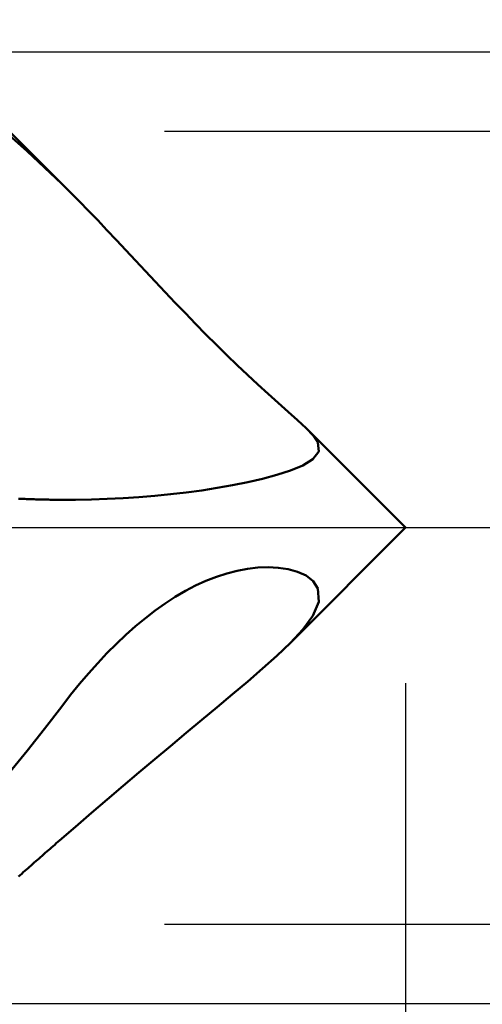
# Model space of a CAD drawing. Extents: x -50 to 92, y -69 to 65.
# Drawn here: x 57 to 60, y -3 to 3 of the extents above; entities that cross this region are included whole.
import ezdxf

# ---------------------------------------------------------------- set-up
doc = ezdxf.new("R2010")
doc.units = 0
doc.header["$PDMODE"] = 1
doc.linetypes.add('LONGDASH_DASH', pattern=[10.5, 6, -0.75, 3, -0.75])
for name, color, linetype, lineweight in [('1', 4, 'Continuous', 50), ('2', 7, 'Continuous', 25), ('4', 2, 'LONGDASH_DASH', 25), ('SK2', 7, 'Continuous', 25), ('SK4', 2, 'LONGDASH_DASH', 25)]:
    doc.layers.add(name, color=color, linetype=linetype, lineweight=lineweight)
doc.styles.add('STANDARD 3.5 mm', font='monos.ttf', dxfattribs={"height": 3.5})
doc.dimstyles.new('AM_DIN', dxfattribs={"dimtxt": 3.5, "dimasz": 2.5, "dimexe": 2, "dimexo": 1, "dimgap": 1, "dimtad": 1, "dimdsep": 46, "dimtxsty": 'STANDARD 3.5 mm', "dimcen": 0.09, "dimadec": 0, "dimazin": 2, "dimtm": 1e-09, "dimtfac": 0.707107, "dimtmove": 0, "dimatfit": 3, "dimfxl": 1, "dimtolj": 1, "dimlwd": -1, "dimlwe": -1, "dimarcsym": 0})

# ---------------------------------------------------------------- blocks, each defined once
blk = doc.blocks.new('*D4')
at = {"layer": '2', "color": 0}
for p, q in [((0, -1), (0, -47)), ((59.55, -1), (59.55, -47)), ((2.5, -45), (57.05, -45))]:
    blk.add_line(p, q, dxfattribs=at)
for points in [[(2.5, -44.5833), (2.5, -45.4167), (0, -45)], [(57.05, -45.4167), (57.05, -44.5833), (59.55, -45)]]:
    blk.add_solid(points, dxfattribs=at)
at = {"layer": 'DEFPOINTS', "color": 0}
for p in [(0, 0), (59.55, 0), (59.55, -35)]:
    blk.add_point(p, dxfattribs=at)
at = {"layer": '2', "color": 0, "insert": (29.775, -42.1887), "char_height": 3.5, "attachment_point": 5, "style": 'STANDARD 3.5 mm'}
blk.add_mtext('\\A1;59.6', dxfattribs=at)
blk = doc.blocks.new('*D5')
at = {"layer": '2', "color": 0}
for p, q in [((75, 2.55), (75, 20.3947)), ((75, 5.05), (75, 7.55)), ((58, 2.55), (77, 2.55)), ((75, -2.55), (75, 2.55)), ((58, -2.55), (77, -2.55)), ((75, -5.05), (75, -7.55))]:
    blk.add_line(p, q, dxfattribs=at)
for points in [[(74.5833, 5.05), (75.4167, 5.05), (75, 2.55)], [(75.4167, -5.05), (74.5833, -5.05), (75, -2.55)]]:
    blk.add_solid(points, dxfattribs=at)
at = {"layer": 'DEFPOINTS', "color": 0}
for p in [(57, 2.55), (75, 2.55), (57, -2.55)]:
    blk.add_point(p, dxfattribs=at)
at = {"layer": '2', "color": 0, "insert": (72.1376, 13.9724), "char_height": 3.5, "attachment_point": 5, "rotation": 90, "style": 'STANDARD 3.5 mm'}
blk.add_mtext('\\A1;%%C5.1', dxfattribs=at)
blk = doc.blocks.new('*D6')
at = {"layer": '2', "color": 0}
for p, q in [((90, 3.0585), (90, 30.6945)), ((90, 5.5585), (90, 8.0585)), ((54.5975, 3.0585), (92, 3.0585)), ((90, -3.0585), (90, 3.0585)), ((54.5975, -3.0585), (92, -3.0585)), ((90, -5.5585), (90, -8.0585))]:
    blk.add_line(p, q, dxfattribs=at)
for points in [[(89.5833, 5.5585), (90.4167, 5.5585), (90, 3.0585)], [(90.4167, -5.5585), (89.5833, -5.5585), (90, -3.0585)]]:
    blk.add_solid(points, dxfattribs=at)
at = {"layer": 'DEFPOINTS', "color": 0}
for p in [(53.5975, 3.0585), (90, 3.0585), (53.5975, -3.0585)]:
    blk.add_point(p, dxfattribs=at)
at = {"layer": '2', "color": 0, "insert": (87.1887, 19.3765), "char_height": 3.5, "attachment_point": 5, "rotation": 90, "style": 'STANDARD 3.5 mm'}
blk.add_mtext('\\A1;M6x0.75', dxfattribs=at)
blk = doc.blocks.new('*D7')
at = {"layer": '2', "color": 0}
for p, q in [((53.5975, 4.0585), (53.5975, 32)), ((57, 3.55), (57, 32)), ((51.0975, 30), (48.5975, 30)), ((53.5975, 30), (57, 30)), ((57, 30), (75.571, 30)), ((59.5, 30), (62, 30))]:
    blk.add_line(p, q, dxfattribs=at)
for points in [[(51.0975, 29.5833), (51.0975, 30.4167), (53.5975, 30)], [(59.5, 30.4167), (59.5, 29.5833), (57, 30)]]:
    blk.add_solid(points, dxfattribs=at)
at = {"layer": 'DEFPOINTS', "color": 0}
for p in [(53.5975, 3.0585), (57, 3), (57, 2.55)]:
    blk.add_point(p, dxfattribs=at)
at = {"layer": '2', "color": 0, "insert": (68.7855, 35.7384), "char_height": 3.5, "attachment_point": 5, "style": 'STANDARD 3.5 mm'}
blk.add_mtext("\\A1;3.40\\P'B'", dxfattribs=at)
blk = doc.blocks.new('*D8')
at = {"layer": '2', "color": 0}
for p, q in [((47, 4.0585), (47, 47)), ((57, 3.55), (57, 47)), ((44.5, 45), (42, 45)), ((47, 45), (49.5, 45)), ((49.5, 45), (54.5, 45)), ((57, 45), (54.5, 45)), ((57, 45), (74.2239, 45)), ((59.5, 45), (62, 45))]:
    blk.add_line(p, q, dxfattribs=at)
for points in [[(44.5, 45.4167), (44.5, 44.5833), (47, 45)], [(59.5, 45.4167), (59.5, 44.5833), (57, 45)]]:
    blk.add_solid(points, dxfattribs=at)
at = {"layer": 'DEFPOINTS', "color": 0}
for p in [(57, 45), (47, 3.0585), (57, 2.55)]:
    blk.add_point(p, dxfattribs=at)
at = {"layer": '2', "color": 0, "insert": (67.6172, 47.8115), "char_height": 3.5, "attachment_point": 5, "style": 'STANDARD 3.5 mm'}
blk.add_mtext('\\A1;10.0', dxfattribs=at)
blk = doc.blocks.new('*D11')
at = {"layer": 'DEFPOINTS', "color": 0}
for p in [(59.55, 0), (-23, -1.5), (59.55, -50)]:
    blk.add_point(p, dxfattribs=at)
at = {"layer": 'SK2', "color": 0}
for p, q in [((59.55, -1), (59.55, -62)), ((-23, -2.5), (-23, -62)), ((-20.5, -60), (57.05, -60))]:
    blk.add_line(p, q, dxfattribs=at)
for points in [[(-20.5, -59.5833), (-20.5, -60.4167), (-23, -60)], [(57.05, -60.4167), (57.05, -59.5833), (59.55, -60)]]:
    blk.add_solid(points, dxfattribs=at)
at = {"layer": 'SK2', "color": 0, "insert": (18.275, -57.1887), "char_height": 3.5, "attachment_point": 5, "style": 'STANDARD 3.5 mm'}
blk.add_mtext('\\A1;82.6', dxfattribs=at)

msp = doc.modelspace()

# ---------------------------------------------------------------- linework, layer by layer
at = {"layer": '1'}
for p, q in [((57.4018, 2.1482), (57, 2.55)), ((59.55, 0), (58.9131, 0.6369)), ((58.8039, -0.7461), (59.55, 0))]:
    msp.add_line(p, q, dxfattribs=at)
for points in [[(57, 2.5241), (57.1151, 2.4211), (57.2282, 2.3166), (57.339, 2.2105)], [(57.339, 2.2105), (57.3955, 2.1545), (57.4527, 2.0968), (57.5106, 2.0373), (57.5693, 1.9761), (57.6289, 1.9134), (57.6894, 1.8492), (57.751, 1.7836), (57.8133, 1.7171), (57.8763, 1.6499), (57.9398, 1.5822), (58.0039, 1.5143), (58.0685, 1.4462), (58.1337, 1.3783), (58.1995, 1.3104), (58.266, 1.2428), (58.333, 1.1758), (58.3999, 1.1099), (58.4667, 1.0454), (58.5333, 0.9823), (58.5998, 0.9206), (58.6659, 0.8605), (58.7312, 0.802), (58.7945, 0.7456), (58.8548, 0.6915), (58.9097, 0.6401), (58.9555, 0.592), (58.9855, 0.5482)], [(58.9855, 0.5482), (58.9918, 0.4894), (58.9545, 0.44), (58.8892, 0.4), (58.8094, 0.367), (58.7218, 0.3389), (58.63, 0.314), (58.5349, 0.292), (58.4375, 0.2724), (58.3385, 0.2551), (58.2389, 0.2397), (58.1386, 0.2261), (58.0379, 0.2143), (57.9367, 0.2042), (57.8351, 0.1959), (57.7331, 0.1893), (57.6309, 0.1843), (57.5285, 0.181), (57.4259, 0.1793), (57.3231, 0.1792)], [(57.0606, 0.1861), (57.0707, 0.1856), (57.0808, 0.1852), (57.0909, 0.1847), (57.101, 0.1843), (57.1111, 0.1839), (57.1212, 0.1835), (57.1313, 0.1832), (57.1414, 0.1828), (57.1515, 0.1825), (57.1616, 0.1822), (57.1717, 0.1819), (57.1818, 0.1816), (57.1919, 0.1813), (57.202, 0.1811), (57.2121, 0.1808), (57.2222, 0.1806), (57.2323, 0.1804), (57.2424, 0.1802), (57.2525, 0.18), (57.2626, 0.1798), (57.2727, 0.1797), (57.2828, 0.1796), (57.2929, 0.1794), (57.303, 0.1793), (57.3131, 0.1792), (57.3231, 0.1792)], [(57.339, -1.149), (57.3955, -1.0759), (57.4527, -1.0052), (57.5106, -0.9369), (57.5693, -0.8711), (57.6289, -0.8077), (57.6894, -0.7468), (57.751, -0.6885), (57.8133, -0.6331), (57.8763, -0.5809), (57.9398, -0.5321), (58.0039, -0.4867), (58.0685, -0.4449), (58.1337, -0.4068), (58.1995, -0.3725), (58.266, -0.342), (58.333, -0.3157), (58.3999, -0.2939), (58.4667, -0.2766), (58.5333, -0.2641), (58.5998, -0.2565), (58.6659, -0.2541), (58.7312, -0.2573), (58.7945, -0.267), (58.8548, -0.2837), (58.9097, -0.3087), (58.9555, -0.3437), (58.9855, -0.3907)], [(58.9855, -0.3907), (58.9918, -0.4771), (58.9545, -0.5675), (58.8892, -0.6558), (58.8094, -0.7409), (58.7218, -0.8239), (58.63, -0.9064), (58.5349, -0.9886), (58.4375, -1.0708), (58.3385, -1.1533), (58.2389, -1.2362), (58.1386, -1.3198), (58.0379, -1.4039), (57.9367, -1.4886), (57.8351, -1.574), (57.7331, -1.6601), (57.6309, -1.7469), (57.5285, -1.8344), (57.4259, -1.9227), (57.3231, -2.0118)], [(57, -1.5759), (57.1151, -1.435), (57.2282, -1.2928), (57.339, -1.149)], [(57.0606, -2.2429), (57.0707, -2.2339), (57.0808, -2.2249), (57.0909, -2.216), (57.101, -2.207), (57.1111, -2.1981), (57.1212, -2.1891), (57.1313, -2.1802), (57.1414, -2.1713), (57.1515, -2.1624), (57.1616, -2.1535), (57.1717, -2.1446), (57.1818, -2.1357), (57.1919, -2.1268), (57.202, -2.1179), (57.2121, -2.109), (57.2222, -2.1001), (57.2323, -2.0913), (57.2424, -2.0824), (57.2525, -2.0736), (57.2626, -2.0647), (57.2727, -2.0559), (57.2828, -2.0471), (57.2929, -2.0383), (57.303, -2.0294), (57.3131, -2.0206), (57.3231, -2.0118)]]:
    msp.add_lwpolyline(points, dxfattribs=at)
at = {"layer": '4'}
msp.add_line((-2, 0), (61.55, 0), dxfattribs=at)
at = {"layer": 'SK4'}
msp.add_line((-25, 0), (61.55, 0), dxfattribs=at)

# ---------------------------------------------------------------- dimensions: what is measured, and where the dimension line sits
at = {"layer": '2'}
for base, p1, p2, picture, middle in [((57, 45), (47, 3.0585), (57, 2.55), '*D8', (67.6172, 45)), ((59.55, -45), (0, 0), (59.55, 0), '*D4', (29.775, -45))]:
    dim = msp.add_linear_dim(base=base, p1=p1, p2=p2, dimstyle='AM_DIN', override={"dimdec": 1, "dimzin": 0}, dxfattribs=at)
    dim.commit()
    dim.dimension.update_dxf_attribs({"geometry": picture, "text_midpoint": middle, "dimtype": 160})
dim = msp.add_linear_dim(base=(57, 30), p1=(53.5975, 3.0585), p2=(57, 2.55), text="<>\\P'B'", dimstyle='AM_DIN', override={"dimzin": 0}, dxfattribs=at)
dim.commit()
dim.dimension.update_dxf_attribs({"geometry": '*D7', "text_midpoint": (68.7855, 30), "dimtype": 160})
for base, p1, p2, text, picture, middle in [((90, 3.0585), (53.5975, -3.0585), (53.5975, 3.0585), 'M6x0.75', '*D6', (90, 19.3765)), ((75, 2.55), (57, -2.55), (57, 2.55), '%%C<>', '*D5', (75, 13.9724))]:
    dim = msp.add_linear_dim(base=base, p1=p1, p2=p2, angle=90, text=text, dimstyle='AM_DIN', dxfattribs=at)
    dim.commit()
    dim.dimension.update_dxf_attribs({"geometry": picture, "text_midpoint": middle, "dimtype": 160})
at = {"layer": 'SK2'}
dim = msp.add_linear_dim(base=(59.55, -60), p1=(-23, -1.5), p2=(59.55, 0), dimstyle='AM_DIN', override={"dimdec": 1}, dxfattribs=at)
dim.commit()
dim.dimension.update_dxf_attribs({"geometry": '*D11', "text_midpoint": (18.275, -60), "dimtype": 160})

doc.saveas('drawing.dxf')
